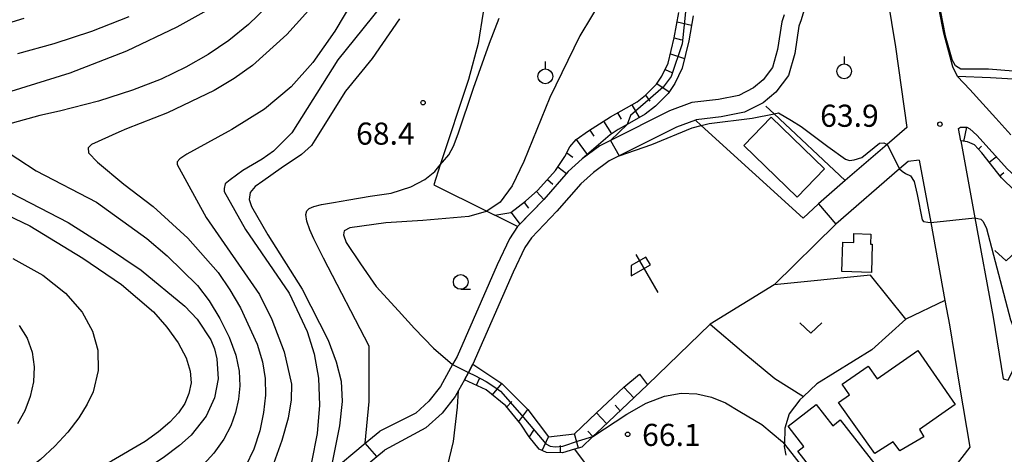
# Model space of a CAD drawing. Extents: x -14000 to -12000, y 85500 to 87000.
# Drawn here: x -12583 to -12416, y 85929 to 86003 of the extents above; entities that cross this region are included whole.
import ezdxf

# ---------------------------------------------------------------- set-up
doc = ezdxf.new("R2010")
doc.units = 0
for name, color, linetype in [('2101000', 7, 'Continuous'), ('2101001', 7, 'Continuous'), ('3001000', 4, 'Continuous'), ('6101110', 6, 'Continuous'), ('6101121', 6, 'Continuous'), ('6101990', 6, 'Continuous'), ('6110000', 1, 'Continuous'), ('6130000', 3, 'Continuous'), ('6140000', 3, 'Continuous'), ('6216000', 7, 'Continuous'), ('6301000', 3, 'Continuous'), ('6302000', 3, 'Continuous'), ('6313000', 3, 'Continuous'), ('6319000', 2, 'Continuous'), ('6331000', 2, 'Continuous'), ('7101000', 4, 'Continuous'), ('7102000', 2, 'Continuous'), ('7102001', 8, 'Continuous'), ('7312000', 4, 'Continuous')]:
    doc.layers.add(name, color=color, linetype=linetype)
doc.styles.add('Dm_Anotation', font='txt.shx', dxfattribs={"bigfont": 'PSCDM.shx'})

# ---------------------------------------------------------------- blocks, each defined once
blk = doc.blocks.new('621600')
at = {"layer": '6216000'}
for points in [[(0.233, 0.596), (-0.067, 1.116), (-1.063, 0.541), (-1.066, -0.154)], [(-0.75, 1.299), (0.75, -1.299)], [(-1.066, -0.154), (0.233, 0.596)]]:
    blk.add_lwpolyline(points, dxfattribs=at)
blk = doc.blocks.new('631300')
at = {"layer": '6313000'}
blk.add_lwpolyline([(0.75, 0.35), (0, -0.35), (-0.75, 0.35)], dxfattribs=at)
blk = doc.blocks.new('631900')
at = {"layer": '6319000'}
blk.add_lwpolyline([(0, 0.75), (0, 0.25)], dxfattribs=at)
blk.add_circle((0, -0.25), 0.5, dxfattribs=at)
blk = doc.blocks.new('633100')
at = {"layer": '6331000'}
blk.add_lwpolyline([(0, -0.5), (0.67, -0.5)], dxfattribs=at)
blk.add_circle((0, 0), 0.5, dxfattribs=at)
blk = doc.blocks.new('731200')
at = {"layer": '7312000'}
blk.add_circle((0, 0), 0.15, dxfattribs=at)

msp = doc.modelspace()

# ---------------------------------------------------------------- linework, layer by layer
at = {"layer": '2101000', "flags": 128}
for points in [[(-12438.97, 86026.29), (-12434.34, 85998.04), (-12432.41, 85984.35), (-12435.74, 85981.47), (-12442.82, 85975.33), (-12447.37, 85971.38)], [(-12423.8, 85992.99), (-12424.6, 85994.64), (-12426.14, 86000.31), (-12429.84, 86019.3)], [(-12449.87, 86004.14), (-12450.3, 86002.58), (-12450.67, 86001.52), (-12451.35, 85996.9), (-12452.43, 85993.14), (-12454.59, 85990.34), (-12456.73, 85988.55), (-12459.88, 85986.93), (-12463.85, 85986.13), (-12468.12, 85985.64), (-12468.22, 85985.6), (-12471.44, 85984.42), (-12481.13, 85979.54), (-12482.86, 85978.67), (-12485.51, 85976.73), (-12487.63, 85974.78), (-12491.68, 85970.13), (-12496.01, 85965.64), (-12497.12, 85963.98), (-12499.1, 85959.81), (-12505.93, 85944.21), (-12506.7, 85942.81), (-12507.38, 85941.57), (-12508.37, 85939.76), (-12508.92, 85938.76), (-12511.16, 85935.92), (-12513.89, 85933.4), (-12520.92, 85929.62)], [(-12453.16, 86003.46), (-12453.59, 86002.24), (-12454.29, 85997.54), (-12455.15, 85994.51), (-12456.77, 85992.43), (-12458.4, 85991.06), (-12460.88, 85989.79), (-12464.32, 85989.1), (-12468.82, 85988.57), (-12472.64, 85987.18), (-12482.61, 85982.15), (-12484.43, 85981.24), (-12487.41, 85979.05), (-12489.78, 85976.88), (-12493.89, 85972.16), (-12498.35, 85967.54), (-12499.73, 85965.47), (-12501.83, 85961.06), (-12508.62, 85945.54), (-12509.36, 85944.19), (-12511.43, 85940.42), (-12513.37, 85937.96), (-12515.6, 85935.9), (-12521.69, 85932.88)], [(-12423.8, 85992.99), (-12421.7, 85990.78), (-12417.31, 85985.92), (-12414.8, 85983.1)], [(-12423.25, 85982.07), (-12423.64, 85984.2), (-12423.3, 85984.37), (-12422.75, 85984.42), (-12422.24, 85984.39), (-12421.7, 85984.11), (-12420.51, 85983.05), (-12415.36, 85977.25), (-12409.06, 85971.62), (-12404.69, 85968.48), (-12403.03, 85967.73), (-12403.86, 85966.34), (-12405.04, 85964.53), (-12406.69, 85961.18), (-12408.87, 85955.52), (-12411.45, 85949.48), (-12412.17, 85947.96)], [(-12423.25, 85982.07), (-12420.87, 85969.02), (-12417.79, 85952.16), (-12416.05, 85941.71)], [(-12430.28, 85978.81), (-12432.18, 85978.6), (-12433.63, 85977.35), (-12444.43, 85967.98)], [(-12430.28, 85978.81), (-12428.35, 85968.22), (-12425.94, 85955.02)], [(-12425.94, 85955.02), (-12425.18, 85950.87), (-12423.45, 85940.48), (-12421.72, 85930.15), (-12424.83, 85926.11)], [(-12416.05, 85941.71), (-12415.22, 85941.51), (-12414.51, 85943.05), (-12412.17, 85947.96)], [(-12603.74, 85872.99), (-12608.06, 85882.54), (-12608.76, 85886.23), (-12608.13, 85891.08), (-12606.52, 85893.99), (-12603.13, 85897.73), (-12591.37, 85902.52), (-12578.55, 85906.2), (-12576.98, 85906.46), (-12574.19, 85906.92), (-12569.27, 85907.62), (-12566.34, 85908.19), (-12560.39, 85909.36), (-12550.49, 85912.02), (-12541.43, 85916.48), (-12539.78, 85917.85), (-12530.12, 85925.88), (-12524.17, 85930.82), (-12521.69, 85932.88)], [(-12600.51, 85872.99), (-12605.16, 85883.36), (-12605.72, 85886.32), (-12605.23, 85890.12), (-12604.06, 85892.23), (-12601.36, 85895.21), (-12590.39, 85899.68), (-12577.89, 85903.27), (-12576.22, 85903.54), (-12573.74, 85903.95), (-12568.77, 85904.66), (-12565.86, 85905.23), (-12559.72, 85906.44), (-12549.43, 85909.2), (-12539.78, 85913.95), (-12538.08, 85915.36), (-12528.16, 85923.6), (-12522.19, 85928.56), (-12520.92, 85929.62)]]:
    msp.add_lwpolyline(points, dxfattribs=at)
at = {"layer": '2101001', "flags": 128}
msp.add_lwpolyline([(-12447.37, 85971.38), (-12444.43, 85967.98)], dxfattribs=at)
at = {"layer": '3001000', "flags": 128}
for points in [[(-12455.37, 85986.11), (-12446.33, 85977.32), (-12451, 85972.51), (-12460.04, 85981.29), (-12455.37, 85986.11)], [(-12438.25, 85964.54), (-12438.4, 85959.77), (-12443.4, 85959.92), (-12443.24, 85964.92), (-12441.39, 85964.87), (-12441.35, 85966.35), (-12438.49, 85966.27), (-12438.54, 85964.55), (-12438.25, 85964.54)], [(-12430.25, 85933.17), (-12429.53, 85931.89), (-12433.61, 85929.5), (-12434.74, 85931.05), (-12437.84, 85929.09), (-12443.96, 85937.74), (-12442.13, 85939.01), (-12443.37, 85940.8), (-12438.94, 85943.88), (-12437.45, 85941.73), (-12430.54, 85946.53), (-12424.19, 85937.38), (-12430.25, 85933.17)], [(-12432.11, 85916.42), (-12437.43, 85912.27), (-12450.86, 85929.47), (-12449.83, 85930.28), (-12452.49, 85933.69), (-12447.77, 85937.38), (-12444.95, 85933.77), (-12443.67, 85934.76), (-12436.39, 85925.43), (-12438.11, 85924.09), (-12432.11, 85916.42)]]:
    msp.add_lwpolyline(points, close=True, dxfattribs=at)
at = {"layer": '6101110', "flags": 128}
for points in [[(-12502.22, 85969.5), (-12499.52, 85969.91), (-12497.01, 85971.83), (-12494.94, 85973.72), (-12491.94, 85977.07), (-12490.37, 85979.41), (-12489.49, 85981.04), (-12488.42, 85982.28), (-12486.35, 85983.77), (-12482.6, 85986.15), (-12478.11, 85988.7), (-12476.67, 85989.83), (-12474.79, 85991.71), (-12473.89, 85993.05), (-12472.86, 85995.25), (-12471.8, 85999.55), (-12471.06, 86003.85)], [(-12412.17, 85947.96), (-12411.92, 85949.25), (-12411.44, 85951.66), (-12409.66, 85957.74), (-12407.46, 85963.29), (-12406.05, 85966.21), (-12406.86, 85966.9), (-12407.85, 85967.64), (-12409.45, 85969.06), (-12416.37, 85975.81), (-12419.68, 85980.05), (-12420.92, 85981.38), (-12422.13, 85981.9), (-12423.25, 85982.07)], [(-12476.33, 85940.7), (-12484.03, 85933.44), (-12485.58, 85931.96), (-12487.48, 85930.15), (-12488.71, 85929.79), (-12490.76, 85929.2), (-12493.44, 85929.22), (-12494.68, 85929.8), (-12496.37, 85931.92), (-12497.79, 85934.02), (-12500.35, 85937.17), (-12503.68, 85939.89), (-12507.38, 85941.57)]]:
    msp.add_lwpolyline(points, dxfattribs=at)
at = {"layer": '6101121', "flags": 128}
for points in [[(-12468.62, 86003.3), (-12469.35, 85999.04), (-12470.49, 85994.41), (-12471.71, 85991.82), (-12472.85, 85990.11), (-12475.01, 85987.96), (-12476.71, 85986.62), (-12479.79, 85984.87), (-12481.31, 85984.01), (-12482.68, 85983.09), (-12487.41, 85979.05), (-12489.78, 85976.88), (-12493.93, 85972.12), (-12497.95, 85967.96), (-12498.35, 85967.54), (-12502.22, 85969.5)], [(-12423.25, 85982.07), (-12423.64, 85984.2), (-12423.3, 85984.37), (-12422.75, 85984.42), (-12422.24, 85984.39), (-12421.7, 85984.11), (-12420.51, 85983.05), (-12415.36, 85977.25), (-12409.06, 85971.62), (-12404.69, 85968.48), (-12403.03, 85967.73), (-12403.86, 85966.34), (-12405.04, 85964.53), (-12406.69, 85961.18), (-12408.87, 85955.52), (-12411.45, 85949.48), (-12412.17, 85947.96)], [(-12507.38, 85941.57), (-12506.7, 85942.81), (-12505.93, 85944.21), (-12501.03, 85940.95), (-12496.62, 85936.55), (-12493.13, 85931.88), (-12488.73, 85932.41), (-12485, 85935.97), (-12480.36, 85940.34), (-12477.7, 85942.51), (-12476.33, 85940.7)]]:
    msp.add_lwpolyline(points, dxfattribs=at)
at = {"layer": '6101990', "flags": 128}
for points in [[(-12471.33, 86002.28), (-12468.9, 86001.68)], [(-12471.8, 85999.54), (-12470.6, 85999.19)], [(-12472.47, 85996.83), (-12470.09, 85996.05)], [(-12473.35, 85994.2), (-12472.22, 85993.67)], [(-12474.74, 85991.79), (-12472.66, 85990.39)], [(-12476.7, 85989.81), (-12475.92, 85988.83)], [(-12478.97, 85988.21), (-12477.74, 85986.03)], [(-12483.78, 85985.4), (-12482.44, 85983.29)], [(-12481.4, 85986.84), (-12480.78, 85985.75)], [(-12486.13, 85983.9), (-12485.46, 85982.85)], [(-12422.73, 85981.99), (-12422.24, 85984.39)], [(-12488.41, 85982.29), (-12486.59, 85979.75)], [(-12420.26, 85980.67), (-12419.75, 85981.15)], [(-12490.03, 85980.04), (-12489.01, 85979.29)], [(-12418.43, 85978.44), (-12417.24, 85979.37)], [(-12491.52, 85977.69), (-12490.08, 85976.54)], [(-12493.3, 85975.55), (-12492.37, 85974.71)], [(-12416.65, 85976.17), (-12415.98, 85976.69)], [(-12495.18, 85973.5), (-12493.93, 85972.12)], [(-12497.26, 85971.64), (-12496.5, 85970.65)], [(-12499.47, 85969.95), (-12497.95, 85967.96)], [(-12505.32, 85940.63), (-12504.81, 85941.77)], [(-12502.61, 85939.02), (-12501.03, 85940.95)], [(-12478.65, 85938.52), (-12480.36, 85940.34)], [(-12500.18, 85936.96), (-12499.33, 85937.9)], [(-12480.97, 85936.33), (-12481.82, 85937.24)], [(-12498.17, 85934.49), (-12496.62, 85936.55)], [(-12483.29, 85934.15), (-12485, 85935.97)], [(-12496.34, 85931.89), (-12495.6, 85933.03)], [(-12488.03, 85929.99), (-12488.73, 85932.41)], [(-12485.59, 85931.95), (-12486.46, 85932.86)], [(-12494.21, 85929.58), (-12493.13, 85931.88)], [(-12491.1, 85929.2), (-12491.09, 85930.45)]]:
    msp.add_lwpolyline(points, dxfattribs=at)
at = {"layer": '6110000', "flags": 128}
msp.add_lwpolyline([(-12423.8, 85992.99), (-12424.6, 85994.64), (-12426.14, 86000.31), (-12429.84, 86019.3), (-12432.25, 86031.62), (-12433.32, 86037.58)], dxfattribs=at)
at = {"layer": '6130000', "flags": 128}
msp.add_lwpolyline([(-12425.94, 85955.02), (-12432.55, 85951.82), (-12438.32, 85946.64), (-12447.65, 85940.86), (-12449.9, 85938.76), (-12450.52, 85938.18), (-12452.33, 85935.79), (-12453.06, 85933.35), (-12453.15, 85930.65), (-12453.16, 85930.26), (-12452.89, 85928.78)], dxfattribs=at)
at = {"layer": '6140000', "flags": 128}
msp.add_lwpolyline([(-12425.94, 85955.02), (-12425.18, 85950.87), (-12423.45, 85940.48), (-12421.72, 85930.15), (-12424.83, 85926.11)], dxfattribs=at)
at = {"layer": '6301000', "flags": 128}
for points in [[(-12504.31, 86032.82), (-12503.45, 86021.46), (-12503.33, 86015.48), (-12503.32, 86015.11), (-12503.54, 86009.74), (-12504.19, 86003.9), (-12505.02, 85998.61), (-12506.7, 85992.46), (-12511.45, 85977.99), (-12512.55, 85974.63), (-12503.55, 85970.16), (-12502.22, 85969.5)], [(-12418.22, 85992.76), (-12423.8, 85992.99)], [(-12389.98, 85986.97), (-12393.22, 85987.07), (-12398.05, 85988.73), (-12402.26, 85990.25), (-12406.43, 85991.63), (-12410.35, 85992.39), (-12414.37, 85992.52), (-12418.22, 85992.76)], [(-12456.31, 85987.98), (-12454.89, 85986.65), (-12442.82, 85975.33)], [(-12468.22, 85985.6), (-12467.22, 85984.69), (-12449.97, 85968.99), (-12447.37, 85971.38)], [(-12454.86, 85957.68), (-12444.43, 85967.98)], [(-12432.55, 85951.82), (-12438.53, 85959.32), (-12454.86, 85957.68), (-12465.72, 85950.98)], [(-12514.24, 85914.2), (-12513.17, 85916.65), (-12511.97, 85919.43), (-12510.85, 85923.89), (-12510.22, 85926.85), (-12509.24, 85931.11), (-12508.55, 85936.93), (-12508.37, 85939.76)]]:
    msp.add_lwpolyline(points, dxfattribs=at)
at = {"layer": '6302000', "flags": 128}
for points in [[(-12476.33, 85940.7), (-12465.72, 85950.98)], [(-12465.72, 85950.98), (-12460.04, 85946.12), (-12454.78, 85941.8), (-12449.9, 85938.76)], [(-12488.71, 85929.79), (-12485.26, 85925.17)]]:
    msp.add_lwpolyline(points, dxfattribs=at)
at = {"layer": '7101000', "flags": 128}
for points in [[(-12549.01, 86005.3), (-12556.08, 86001.35), (-12564.65, 85997.31), (-12574.24, 85993.57), (-12584.25, 85990.44), (-12593.44, 85988.03), (-12594.5, 85987.79), (-12600.6, 85985.59), (-12601.55, 85985.16)], [(-12518.39, 86002.76), (-12523.02, 85996.04), (-12527.51, 85990.51), (-12532.72, 85982.21), (-12533.29, 85981.27), (-12535, 85979.75), (-12538.41, 85977.43), (-12541.51, 85975.22), (-12542.82, 85974.34), (-12543.67, 85973.31), (-12543.82, 85972.14), (-12543.42, 85970.94), (-12540.69, 85966.17), (-12534.86, 85956.96), (-12530.44, 85948.26), (-12529.08, 85944.64), (-12528.27, 85941.34), (-12528.06, 85937.9), (-12528.54, 85933.74), (-12529.18, 85930.64), (-12530.12, 85925.88)], [(-12593.87, 85978.21), (-12574.53, 85968.21), (-12568.01, 85964.13), (-12562.16, 85960.16), (-12554.74, 85954.05), (-12552.68, 85951.82), (-12550.34, 85948.36), (-12549.74, 85946.79), (-12549.34, 85945.14), (-12549.12, 85941.74), (-12549.73, 85938.53), (-12551.12, 85935.43), (-12553.65, 85932.2), (-12555.64, 85930.42), (-12558.44, 85928.34), (-12562.34, 85925.8), (-12567.71, 85922.62), (-12575.01, 85918.75), (-12584.79, 85914.11)]]:
    msp.add_lwpolyline(points, dxfattribs=at)
at = {"layer": '7102000', "flags": 128}
for points in [[(-12521.95, 86013.15), (-12529.34, 86000.67), (-12533.03, 85995.37), (-12536.73, 85991.25), (-12541.25, 85987.44), (-12546.77, 85983.99), (-12547.39, 85983.67), (-12554.4, 85979.8), (-12555.61, 85979.02), (-12556.05, 85978.5), (-12556.05, 85978.07)], [(-12476, 86011.54), (-12479.41, 86009.79), (-12482.45, 86008.04), (-12483.86, 86006.47), (-12487.83, 85999.91), (-12492.92, 85989.41), (-12497.28, 85978.6), (-12499.27, 85974.43), (-12501.31, 85971.68), (-12503.55, 85970.16), (-12503.66, 85970.09), (-12506.62, 85969.28), (-12514.39, 85968.58), (-12520.66, 85968.17), (-12526.81, 85967.35), (-12527.76, 85966.83), (-12527.84, 85966.14), (-12527.41, 85964.84), (-12524.99, 85961.21), (-12522.34, 85957.4), (-12518.51, 85953.24), (-12515.84, 85950.26), (-12512.59, 85946.91), (-12509.36, 85944.19)], [(-12537.45, 86008.13), (-12543.95, 86001.79), (-12547.3, 85999.1), (-12550.78, 85996.73), (-12554.55, 85994.58)], [(-12532.18, 86006.01), (-12537.46, 86000.1), (-12543.26, 85994.86), (-12546.37, 85992.65), (-12549.8, 85990.61), (-12557.71, 85986.82), (-12564.61, 85984.12), (-12565.95, 85983.57), (-12570.58, 85981.44), (-12571.1, 85980.92), (-12571.07, 85980.05), (-12569.57, 85978.45)], [(-12520.14, 86006.64), (-12528.8, 85995.82), (-12536.61, 85983.42), (-12539.74, 85980.31), (-12541.66, 85978.96), (-12544.94, 85977.04), (-12547.05, 85975.48), (-12547.91, 85974.78), (-12548.09, 85974.01), (-12548.09, 85973.49), (-12544.45, 85967.06)], [(-12582.01, 86002.81), (-12586.15, 86001.6)], [(-12564.26, 86003.11), (-12570.58, 86000.61), (-12576.96, 85998.51), (-12583.08, 85996.82)], [(-12524.17, 85930.82), (-12523.49, 85937.89), (-12523.52, 85947.25), (-12531.23, 85962.19), (-12532.87, 85965.44), (-12533.58, 85967), (-12534.09, 85968.47), (-12534.26, 85969.57), (-12534.07, 85970.2), (-12533.66, 85970.59), (-12532.9, 85970.93), (-12531.59, 85971.27), (-12529.55, 85971.64), (-12526.95, 85972.06), (-12523.35, 85972.69), (-12519.78, 85973.23), (-12516.43, 85974.3), (-12514.08, 85975.54), (-12512.4, 85976.88), (-12511.45, 85977.99), (-12511.06, 85978.44), (-12510.02, 85979.7), (-12509.23, 85981.18), (-12508.44, 85983.27), (-12505.83, 85990.99), (-12503.14, 85998.66), (-12501.46, 86002.89)], [(-12386.27, 85982.08), (-12387.37, 85983.5), (-12387.71, 85984.67), (-12389.56, 85987.6), (-12390.12, 85987.86), (-12394.6, 85989.98), (-12401.1, 85992), (-12408.43, 85993.19), (-12414.4, 85993.92), (-12418.54, 85994.22), (-12422.36, 85994.22), (-12423.26, 85994.22), (-12424.15, 85994.78), (-12424.76, 85995.9)], [(-12554.55, 85994.58), (-12558.77, 85992.56), (-12563.64, 85990.65), (-12569.38, 85988.83), (-12575.98, 85987.12), (-12579.34, 85986.39), (-12587.71, 85984.04)], [(-12481.16, 85979.53), (-12481.13, 85979.54), (-12475.61, 85981.48), (-12468.77, 85984.3), (-12467.22, 85984.69), (-12465.91, 85985.01), (-12458.59, 85985.91), (-12454.89, 85986.65), (-12454.13, 85986.8), (-12451.92, 85985.54), (-12450.3, 85984.49), (-12445.8, 85981.14), (-12442.77, 85978.95), (-12442.14, 85978.74), (-12441.31, 85978.84), (-12440.05, 85979.26), (-12437.02, 85981.67), (-12436.28, 85981.77), (-12435.74, 85981.47)], [(-12479.79, 85984.87), (-12482.61, 85982.15), (-12482.63, 85982.14)], [(-12586.2, 85981.05), (-12579.94, 85977), (-12569.7, 85971.66), (-12561.19, 85965.52), (-12557.75, 85962.58), (-12552.62, 85957.54), (-12550.62, 85954.93), (-12548.8, 85951.95), (-12547.26, 85948.8), (-12546.13, 85945.75), (-12545.54, 85943.02), (-12545.41, 85940.56), (-12545.64, 85938.27), (-12546.14, 85936.03), (-12546.95, 85933.79), (-12548.16, 85931.5), (-12549.84, 85929.13), (-12552.09, 85926.66), (-12555.02, 85924.04), (-12558.75, 85921.28), (-12563.34, 85918.33), (-12568.86, 85915.19), (-12575.33, 85911.84), (-12589.07, 85905.94)], [(-12605.17, 85979.2), (-12581, 85967.68), (-12572.05, 85962.21), (-12565.49, 85957.74), (-12560.08, 85953.09), (-12557.79, 85950.49), (-12555.89, 85947.84), (-12554.54, 85945.31), (-12553.83, 85943.05), (-12553.7, 85941.05), (-12554.04, 85939.23), (-12554.75, 85937.55), (-12555.84, 85935.95), (-12557.31, 85934.36), (-12559.18, 85932.74), (-12561.45, 85931.09), (-12567.15, 85927.76), (-12580.82, 85920.61), (-12585.56, 85918.52)], [(-12569.57, 85978.45), (-12565.09, 85974.72), (-12560.1, 85970.93), (-12554.21, 85965.57), (-12549.12, 85959.75), (-12547.1, 85956.8), (-12545.34, 85953.78), (-12542.5, 85947.63), (-12541.59, 85944.63), (-12541.12, 85941.78), (-12541.07, 85938.97), (-12541.39, 85936.05), (-12542.06, 85932.94), (-12543.07, 85929.82), (-12544.44, 85926.89), (-12546.21, 85924.33), (-12548.47, 85922.05), (-12551.34, 85919.93), (-12554.96, 85917.79), (-12559.54, 85915.28), (-12567.52, 85911.05), (-12576.98, 85906.46), (-12577, 85906.45)], [(-12556.05, 85978.07), (-12551.15, 85969.07), (-12542.1, 85956.04), (-12539.99, 85951.77), (-12537.89, 85946.29), (-12536.69, 85940.85), (-12536.73, 85938.15), (-12537.26, 85935.04), (-12538.28, 85931.3), (-12539.72, 85927.3), (-12541.44, 85923.56), (-12543.37, 85920.46), (-12545.53, 85917.93), (-12547.97, 85915.76), (-12549.58, 85914.82), (-12552.13, 85913.44), (-12556.59, 85911.77), (-12566.35, 85908.19)], [(-12433.63, 85977.35), (-12433.21, 85976.92), (-12432.62, 85976.54), (-12431.79, 85976.12), (-12431.16, 85975.18), (-12430.64, 85972.99), (-12429.8, 85968.7), (-12429.59, 85968.39), (-12428.86, 85968.28), (-12428.35, 85968.22)], [(-12420.87, 85969.02), (-12419.86, 85968.8), (-12419.44, 85968.39), (-12418.92, 85967.23), (-12414.84, 85951.71), (-12414.41, 85950.7), (-12413.37, 85949.88), (-12411.92, 85949.25)], [(-12544.45, 85967.06), (-12537.09, 85956.24), (-12534.01, 85949.73), (-12532.82, 85945.99), (-12532.07, 85941.85), (-12531.91, 85937.27), (-12532.33, 85932.44), (-12533.3, 85927.59), (-12534.46, 85924.99), (-12536, 85922.23), (-12539.78, 85917.85)], [(-12583.89, 85962.13), (-12578.82, 85959.3), (-12574.94, 85956.24), (-12572.14, 85953.05), (-12570.37, 85949.84), (-12569.5, 85946.57), (-12569.43, 85943.17), (-12570.3, 85939.51), (-12571.27, 85937.43), (-12572.7, 85935.12), (-12574.55, 85932.69), (-12576.75, 85930.29), (-12579.21, 85928.04), (-12581.94, 85925.97), (-12584.89, 85924.08)], [(-12582.82, 85950.75), (-12581.44, 85948.63), (-12580.59, 85946.27), (-12580.25, 85943.77), (-12580.38, 85941.23), (-12580.93, 85938.72), (-12581.85, 85936.33), (-12583.11, 85934.12)], [(-12485.58, 85931.96), (-12479.82, 85935.72), (-12476.55, 85937.62), (-12473.47, 85938.81), (-12470.62, 85939.29), (-12467.98, 85939.2), (-12465.51, 85938.64), (-12463.12, 85937.64), (-12460.7, 85936.21), (-12456.97, 85933.97), (-12453.47, 85931.06), (-12453.15, 85930.65), (-12438.61, 85912.11), (-12438.01, 85911.76), (-12437.3, 85911.64), (-12435.87, 85912.35), (-12434.44, 85913.3), (-12433.74, 85913.63)]]:
    msp.add_lwpolyline(points, dxfattribs=at)
at = {"layer": '7102001', "flags": 128}
for points in [[(-12452.46, 86045.41), (-12454.38, 86042.88), (-12459.27, 86027.45), (-12459.96, 86020.59), (-12460.87, 86018.18), (-12464.65, 86013.03), (-12468.08, 86008.23), (-12469.8, 86005.02), (-12470.49, 85998.5), (-12472.32, 85993), (-12473.69, 85991.17), (-12479.21, 85986.38), (-12479.79, 85984.87)], [(-12429.61, 86019.34), (-12428.42, 86012.88), (-12426.75, 86004.25), (-12425.88, 85999.88), (-12424.76, 85995.9)], [(-12482.63, 85982.14), (-12481.16, 85979.53)], [(-12435.74, 85981.47), (-12433.63, 85977.35)], [(-12428.35, 85968.22), (-12420.87, 85969.02)], [(-12509.36, 85944.19), (-12506.7, 85942.81)], [(-12506.7, 85942.81), (-12505.6, 85942.27), (-12503.66, 85941.28), (-12502.19, 85940.34), (-12501.26, 85939.62), (-12497.61, 85935.49), (-12493.56, 85930.72), (-12492.83, 85930.34), (-12491.99, 85930.23), (-12490.71, 85930.32), (-12488.04, 85931.24), (-12485.58, 85931.96)], [(-12522.19, 85928.57), (-12524.17, 85930.82)]]:
    msp.add_lwpolyline(points, dxfattribs=at)

# ---------------------------------------------------------------- block references
at = {"layer": '6216000', "xscale": 2.5, "yscale": 2.5, "zscale": 2.5}
msp.add_blockref('621600', (-12476.44, 85959.59), dxfattribs=at)
at = {"layer": '6313000', "xscale": 2.5, "yscale": 2.5, "zscale": 2.5}
for p in [(-12415.59, 85962.59), (-12448.66, 85950.34)]:
    msp.add_blockref('631300', p, dxfattribs=at)
at = {"layer": '6319000', "xscale": 2.5, "yscale": 2.5, "zscale": 2.5}
for p in [(-12493.66, 85993.64), (-12443.01, 85994.49)]:
    msp.add_blockref('631900', p, dxfattribs=at)
at = {"layer": '6331000', "xscale": 2.5, "yscale": 2.5, "zscale": 2.5}
msp.add_blockref('633100', (-12507.99, 85958.16), dxfattribs=at)
at = {"layer": '7312000', "xscale": 2.5, "yscale": 2.5, "zscale": 2.5}
for p in [(-12514.37, 85988.55, 68.4), (-12426.79, 85984.9, 63.9), (-12479.7, 85932.32, 66.1)]:
    msp.add_blockref('731200', p, dxfattribs=at)

# ---------------------------------------------------------------- texts
at = {"layer": '7312000', "style": 'Dm_Anotation'}
for s, p in [('63.9', (-12447.09, 85984.46)), ('68.4', (-12525.73, 85981.43)), ('66.1', (-12477.26, 85930.35))]:
    msp.add_text(s, height=3.75, dxfattribs=at).set_placement(p)

doc.saveas('drawing.dxf')
